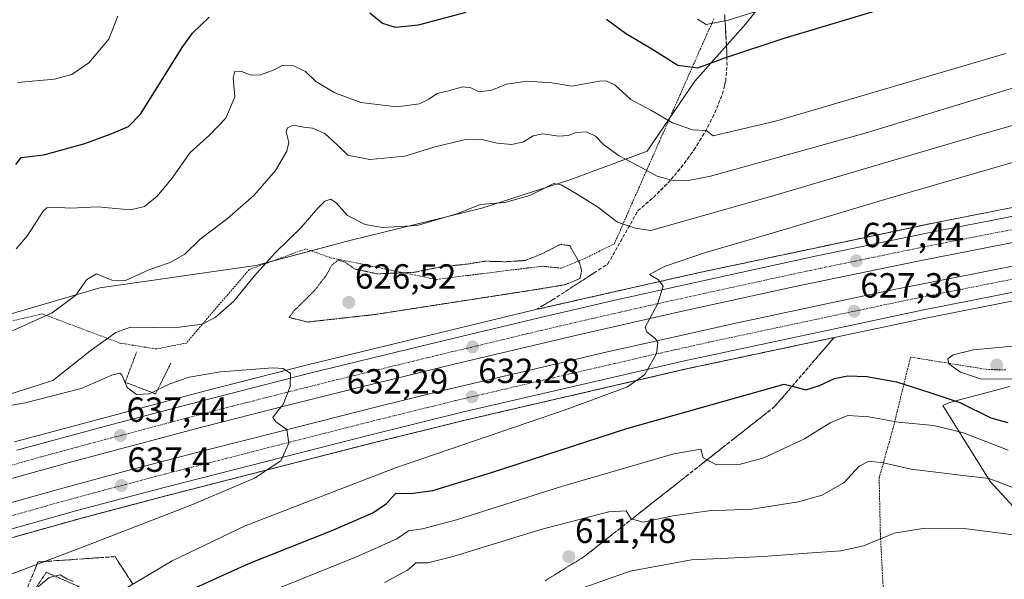
# Model space of a CAD drawing. Units: metres. Extents: x 631458 to 634918, y 4722740 to 4725119.
# Drawn here: x 632337 to 632619, y 4724244 to 4724404 of the extents above; entities that cross this region are included whole.
import ezdxf
from ezdxf.enums import TextEntityAlignment as Align

# ---------------------------------------------------------------- set-up
doc = ezdxf.new("R2010")
doc.units = ezdxf.units.M
doc.header["$MEASUREMENT"] = 0
for name, pattern in [('TRAZO_Y_PUNTO', [1, 0.5, -0.25, 0, -0.25]), ('TRAZOS', [0.75, 0.5, -0.25]), ('TRAZOS2', [0.375, 0.25, -0.125]), ('TRAZOSX2', [1.5, 1, -0.5])]:
    doc.linetypes.add(name, pattern=pattern)
for name, color, linetype, lineweight in [('Alambrada', 19, 'TRAZOS', 0), ('Arcén (en calzada doble)', 9, 'Continuous', 13), ('Carretera de calzada doble', 1, 'Continuous', 13), ('Carretera de calzada doble Cxs', 1, 'Continuous', 13), ('Carretera de calzada doble eje', 1, 'TRAZO_Y_PUNTO', 0), ('Carátula', 7, 'Continuous', 5), ('Curva de nivel maestra', 36, 'Continuous', 30), ('Curva de nivel normal', 36, 'Continuous', 0), ('Curva de nivel normal depresión', 36, 'TRAZOS2', 0), ('Matorral', 135, 'Continuous', 0), ('Matorral CxS', 135, 'Continuous', 0), ('Núcleo urbano', 19, 'Continuous', 0), ('Núcleo urbano CxS', 19, 'Continuous', 0), ('Puente lineal', 2, 'TRAZOS2', 0), ('Punto de cota en terreno', 7, 'Continuous', 0), ('Rótulo de punto de cota en terreno', 19, 'Continuous', 0), ('Talud superficial', 39, 'TRAZOSX2', 0)]:
    doc.layers.add(name, color=color, linetype=linetype, lineweight=lineweight)
doc.styles.add('Arial', font='txt', dxfattribs={"height": 0.2})

# ---------------------------------------------------------------- blocks, each defined once
blk = doc.blocks.new('*U159')
at = {"layer": 'Núcleo urbano CxS', "color": 19, "linetype": 'Continuous', "lineweight": 0}
for points in [[(632620.81, 4724298.84, 629.12), (632603.45, 4724294.27, 624.44), (632601.53, 4724293.37, 623.26), (632615.16, 4724271.58, 614.79), (632630.76, 4724254.68, 610.21)], [(632315.71, 4724314.37, 641.36), (632359.56, 4724327.16, 638.9), (632404.32, 4724333.55, 635.09), (632431.72, 4724340.86, 633.14), (632469.17, 4724350, 634.34), (632494.75, 4724358.22, 636.02), (632516.67, 4724366.44, 641.9), (632530.38, 4724386.53, 648.33), (632544.99, 4724402.98, 653.37), (632555.04, 4724415.76, 657.85)]]:
    blk.add_polyline3d(points, dxfattribs=at)
blk = doc.blocks.new('*U164')
at = {"layer": 'Curva de nivel normal', "color": 36, "linetype": 'Continuous', "lineweight": 0}
for points in [[(632337.54, 4724237.74, 630), (632345.01, 4724244.02, 630), (632348.18, 4724244.85, 630), (632350.02, 4724243.67, 630), (632351.87, 4724242.87, 630)], [(632364.55, 4724239.43, 630), (632380.28, 4724248.82, 630), (632401.3, 4724258.9, 630), (632444.4, 4724275.53, 630), (632493.68, 4724292.36, 630), (632511.01, 4724298.74, 630), (632516.01, 4724302.3, 630), (632519.34, 4724308.32, 630), (632519.69, 4724311.44, 630), (632519.01, 4724312.56, 630), (632516.59, 4724314.51, 630), (632516.1, 4724315.89, 630), (632519.61, 4724322.49, 630), (632521.24, 4724327.7, 630), (632519.92, 4724329.5, 630), (632517.37, 4724330.98, 630), (632521.61, 4724333.26, 630), (632533.42, 4724337.3, 630), (632551.56, 4724342.57, 630), (632585.87, 4724352.81, 630), (632666.77, 4724376.24, 630)]]:
    blk.add_polyline3d(points, dxfattribs=at)
blk = doc.blocks.new('*U166')
at = {"layer": 'Curva de nivel normal', "color": 36, "linetype": 'Continuous', "lineweight": 0}
blk.add_polyline3d([(632622.81, 4724384.89, 640), (632579.24, 4724371.58, 640), (632534.82, 4724359.23, 640), (632527.94, 4724357.85, 640), (632523.63, 4724358.05, 640), (632519.5, 4724359.2, 640), (632514.06, 4724362.15, 640), (632508.63, 4724365.06, 640), (632504.14, 4724368.28, 640), (632501.81, 4724370.72, 640), (632499.27, 4724371.99, 640), (632496.24, 4724371.76, 640), (632494.01, 4724370.85, 640), (632491.34, 4724370.7, 640), (632486.68, 4724371.35, 640), (632483.89, 4724370.78, 640), (632481.18, 4724369.12, 640), (632477.82, 4724368.31, 640), (632473.61, 4724368.7, 640), (632469.21, 4724369.76, 640), (632464.12, 4724369.66, 640), (632455.39, 4724367.55, 640), (632447.14, 4724364.94, 640), (632437.03, 4724363.99, 640), (632430.73, 4724365.23, 640), (632427.7, 4724368.25, 640), (632424.08, 4724371.44, 640), (632420.62, 4724372.98, 640), (632418.08, 4724373.28, 640), (632415.16, 4724373.88, 640), (632413.44, 4724373.05, 640), (632413.02, 4724371.93, 640), (632413.75, 4724368.89, 640), (632413.25, 4724366.44, 640), (632409.98, 4724360.87, 640), (632403.76, 4724353.72, 640), (632396.21, 4724347.04, 640), (632388.36, 4724341.15, 640), (632383.92, 4724336.83, 640), (632379.68, 4724334.47, 640), (632373.64, 4724332.36, 640), (632366.92, 4724329.27, 640), (632363.01, 4724329.34, 640), (632358.6, 4724331.16, 640), (632355.85, 4724329.52, 640), (632352.67, 4724325.06, 640), (632345.85, 4724320.04, 640), (632331.9, 4724313.68, 640)], dxfattribs=at)
blk = doc.blocks.new('*U171')
at = {"layer": 'Curva de nivel normal', "color": 36, "linetype": 'Continuous', "lineweight": 0}
for points in [[(632565.34, 4724412.02, 655), (632539.94, 4724404, 655), (632533.58, 4724402.74, 655), (632531.09, 4724404.3, 655)], [(632364.73, 4724405.17, 655), (632362.14, 4724398.56, 655), (632356.34, 4724391.76, 655), (632351.51, 4724388.4, 655), (632346.55, 4724387.08, 655), (632335.94, 4724386.12, 655)]]:
    blk.add_polyline3d(points, dxfattribs=at)
blk = doc.blocks.new('*U188')
at = {"layer": 'Curva de nivel normal', "color": 36, "linetype": 'Continuous', "lineweight": 0}
for points in [[(632333.28, 4724244.75, 635), (632355.05, 4724252.98, 635), (632385.91, 4724264.94, 635), (632403.97, 4724272.55, 635), (632411.51, 4724277.49, 635), (632413.75, 4724282.62, 635), (632413.24, 4724286.56, 635), (632410.07, 4724288.72, 635), (632409.24, 4724289.98, 635), (632410.22, 4724291.4, 635), (632412.2, 4724293.71, 635), (632414.13, 4724298.83, 635), (632414.31, 4724302.63, 635), (632412.12, 4724304.04, 635), (632409.19, 4724304.26, 635), (632394.2, 4724303.07, 635), (632385.18, 4724301.58, 635), (632379.66, 4724299.62, 635), (632373.75, 4724296.73, 635), (632370.04, 4724296.6, 635), (632367.38, 4724298.53, 635), (632365.85, 4724302.16, 635), (632365.25, 4724302.7, 635), (632362.99, 4724302.14, 635), (632354.16, 4724298.25, 635), (632338.08, 4724294.18, 635), (632326.62, 4724292.16, 635)], [(632327.82, 4724294.81, 635), (632346.02, 4724300.62, 635), (632356.62, 4724309.02, 635), (632364.14, 4724314.32, 635), (632368.35, 4724315.9, 635), (632381, 4724315.72, 635), (632388.93, 4724316.75, 635), (632392.66, 4724318.64, 635), (632398.01, 4724323.35, 635), (632403.87, 4724330.54, 635), (632409.85, 4724337.2, 635), (632417.34, 4724344.46, 635), (632422.13, 4724350.08, 635), (632424.13, 4724352.06, 635), (632425.87, 4724352.62, 635), (632427.48, 4724351.46, 635), (632430.59, 4724347.9, 635), (632435.73, 4724345.38, 635), (632440.68, 4724344.45, 635), (632450.59, 4724345.03, 635), (632462.34, 4724348.5, 635), (632468.68, 4724351.12, 635), (632475.83, 4724351.65, 635), (632482.96, 4724353.63, 635), (632489.83, 4724357.08, 635), (632491.96, 4724356.74, 635), (632496.11, 4724354.3, 635), (632502.4, 4724350.46, 635), (632508.11, 4724346.02, 635), (632513.34, 4724344.33, 635), (632517.68, 4724343.6, 635), (632528.18, 4724346.62, 635), (632551.76, 4724353.3, 635), (632614.07, 4724371.69, 635), (632661.3, 4724384.96, 635)]]:
    blk.add_polyline3d(points, dxfattribs=at)
blk = doc.blocks.new('*U189')
at = {"layer": 'Curva de nivel normal', "color": 36, "linetype": 'Continuous', "lineweight": 0}
blk.add_polyline3d([(632619.58, 4724394.46, 645), (632553.92, 4724375.09, 645), (632535.65, 4724370.77, 645), (632533.61, 4724372.35, 645), (632529.68, 4724372.54, 645), (632523.94, 4724374.57, 645), (632517.68, 4724378.12, 645), (632512.01, 4724381.22, 645), (632507.48, 4724385.36, 645), (632504.86, 4724386.54, 645), (632503, 4724386.45, 645), (632495.04, 4724385.08, 645), (632489.32, 4724385.97, 645), (632482.24, 4724386.48, 645), (632476.32, 4724385.6, 645), (632472.03, 4724383.94, 645), (632468.43, 4724383.44, 645), (632466.03, 4724384.6, 645), (632463.68, 4724384.83, 645), (632460.01, 4724383.81, 645), (632456.34, 4724382.95, 645), (632454.01, 4724381.28, 645), (632451.29, 4724380.01, 645), (632444.8, 4724379.08, 645), (632434.46, 4724380.39, 645), (632427, 4724383.17, 645), (632421.51, 4724386.38, 645), (632418.53, 4724389.28, 645), (632414.9, 4724391.03, 645), (632412.08, 4724391.05, 645), (632409.54, 4724389.74, 645), (632405.62, 4724388.3, 645), (632402.95, 4724388.25, 645), (632400.2, 4724389.25, 645), (632398.26, 4724389.32, 645), (632397.83, 4724387.47, 645), (632398.29, 4724381.95, 645), (632395.72, 4724375.9, 645), (632391.03, 4724371.02, 645), (632385.43, 4724366.05, 645), (632380.24, 4724358.6, 645), (632376.02, 4724353.49, 645), (632372.35, 4724350.48, 645), (632368.35, 4724349.59, 645), (632358.83, 4724350.38, 645), (632351.17, 4724350.03, 645), (632346.08, 4724350.29, 645), (632344.28, 4724350.17, 645), (632343.27, 4724349.13, 645), (632338.74, 4724342.23, 645), (632335.52, 4724338.41, 645)], dxfattribs=at)
blk = doc.blocks.new('*U190')
at = {"layer": 'Curva de nivel normal', "color": 36, "linetype": 'Continuous', "lineweight": 0}
blk.add_polyline3d([(632624, 4724256.02, 610), (632607.68, 4724258.06, 610), (632596.34, 4724258.22, 610), (632587.6, 4724256.75, 610), (632578.72, 4724253.16, 610), (632572.28, 4724251.66, 610), (632561.22, 4724250.9, 610), (632550.02, 4724250.02, 610), (632529.42, 4724249.12, 610), (632511.82, 4724245.83, 610), (632498.73, 4724241.29, 610)], dxfattribs=at)
blk = doc.blocks.new('*U204')
at = {"layer": 'Curva de nivel normal', "color": 36, "linetype": 'Continuous', "lineweight": 0}
blk.add_polyline3d([(632394.96, 4724234.54, 620), (632433.18, 4724249.99, 620), (632444.78, 4724255.18, 620), (632448.12, 4724257.46, 620), (632452.18, 4724257.97, 620), (632461.89, 4724260.57, 620), (632492.1, 4724270.14, 620), (632524.31, 4724279.52, 620), (632532.06, 4724280.83, 620), (632532.75, 4724278.36, 620), (632536.58, 4724276.41, 620), (632543.04, 4724276.44, 620), (632550.14, 4724278.36, 620), (632561.86, 4724283.82, 620), (632569.24, 4724288.44, 620), (632574.26, 4724290.49, 620), (632580.34, 4724290.15, 620), (632588.68, 4724288.58, 620), (632598.95, 4724287.67, 620), (632607.51, 4724285.54, 620), (632620.32, 4724280.54, 620)], dxfattribs=at)
blk = doc.blocks.new('*U213')
at = {"layer": 'Curva de nivel maestra', "color": 36, "linetype": 'Continuous', "lineweight": 30}
blk.add_polyline3d([(632384.76, 4724240.09, 625), (632402.34, 4724248.08, 625), (632426.45, 4724257.6, 625), (632437.92, 4724262.55, 625), (632441.83, 4724265.3, 625), (632444.5, 4724268.22, 625), (632448.84, 4724268.1, 625), (632455.16, 4724269.02, 625), (632471.93, 4724274.18, 625), (632510.85, 4724286.84, 625), (632556.01, 4724299.57, 625), (632558.29, 4724298.94, 625), (632562.18, 4724297.87, 625), (632566.11, 4724299.1, 625), (632570.42, 4724301.15, 625), (632574.28, 4724301.92, 625), (632579.69, 4724301.7, 625), (632588.2, 4724300.16, 625), (632597.78, 4724297.17, 625), (632606.39, 4724294.28, 625), (632615.34, 4724289.82, 625), (632620.23, 4724288.51, 625)], dxfattribs=at)
blk = doc.blocks.new('*U215')
at = {"layer": 'Curva de nivel maestra', "color": 36, "linetype": 'Continuous', "lineweight": 30}
for points in [[(632335.4, 4724362.54, 650), (632336.95, 4724364.6, 650), (632343.48, 4724365.36, 650), (632355.2, 4724368.6, 650), (632362.48, 4724371.26, 650), (632367.73, 4724373.49, 650), (632371.22, 4724377.03, 650), (632383.39, 4724396.46, 650), (632386.13, 4724400.28, 650), (632390.95, 4724404.89, 650)], [(632437, 4724406.08, 650), (632440.64, 4724403.17, 650), (632444.28, 4724401.96, 650), (632450.97, 4724402.66, 650), (632464.68, 4724406.32, 650)], [(632505.03, 4724404.33, 650), (632510.46, 4724400.26, 650), (632518.01, 4724395.73, 650), (632525.48, 4724391.08, 650), (632531.17, 4724390.32, 650), (632538.94, 4724393.16, 650), (632539.56, 4724393.36, 650), (632555.96, 4724398.8, 650), (632586.68, 4724407.98, 650)]]:
    blk.add_polyline3d(points, dxfattribs=at)
blk = doc.blocks.new('5PATER')
at = {"layer": 'Carátula', "linetype": 'Continuous', "lineweight": 5}
h = blk.add_hatch(color=250, dxfattribs=at)
edge = h.paths.add_edge_path()
edge.add_ellipse((0, 0.01), major_axis=(-1.33, -1.34), ratio=0.999422, start_angle=0, end_angle=360)

msp = doc.modelspace()

# ---------------------------------------------------------------- linework, layer by layer
at = {"layer": 'Alambrada', "color": 19, "linetype": 'TRAZOS', "lineweight": 0}
for points in [[(632535.84, 4724404.41, 655.7), (632533.93, 4724400.19, 653.73), (632532.03, 4724395.96, 651.92), (632530.07, 4724391.53, 650.46), (632528.11, 4724387.1, 649.03), (632526.14, 4724382.66, 647.36), (632524.18, 4724378.23, 646.14), (632522.22, 4724373.8, 644.85), (632520.26, 4724369.37, 643.17), (632518.3, 4724364.94, 641.71), (632516.33, 4724360.5, 640.17), (632514.37, 4724356.07, 638.66), (632512.41, 4724351.64, 637.24), (632510.7, 4724347.71, 636.04), (632508.98, 4724343.77, 634.73), (632507.27, 4724339.84, 633.12), (632503.11, 4724337.76, 632.1), (632498.94, 4724335.67, 630.85), (632495.51, 4724334.24, 629.66), (632492.08, 4724332.81, 629), (632489.32, 4724333.1, 628.71), (632486.56, 4724333.39, 628.79), (632482.21, 4724332.85, 628.82), (632477.85, 4724332.3, 628.79), (632473.5, 4724331.76, 628.82), (632469.14, 4724331.21, 628.58), (632464.79, 4724330.67, 628.52), (632460.43, 4724330.12, 628.37), (632456.08, 4724329.58, 628.34), (632451.73, 4724330.48, 629.24), (632447.37, 4724331.37, 630.05), (632443.02, 4724332.27, 630.48), (632438.67, 4724333.17, 631.1), (632434.32, 4724334.07, 631.27), (632429.96, 4724334.96, 630.99), (632425.61, 4724335.86, 631.76), (632422.12, 4724337.1, 632.13), (632418.63, 4724338.34, 633.37), (632414.58, 4724336.87, 633.85), (632410.54, 4724335.39, 634.21), (632406.49, 4724333.92, 634.72), (632402.44, 4724332.44, 635.25), (632399.42, 4724328.92, 635.23), (632396.41, 4724325.4, 635.46), (632393.39, 4724321.89, 635.33), (632390.37, 4724318.37, 635.03), (632387.36, 4724314.85, 634.4), (632384.34, 4724311.33, 633.12), (632380.06, 4724310.48, 632.98), (632375.77, 4724309.62, 632.28), (632372.28, 4724310.19, 632.01), (632368.79, 4724310.76, 632.26), (632365.3, 4724311.33, 632.87), (632360.84, 4724313, 634.54), (632356.38, 4724314.68, 636.64), (632351.93, 4724316.35, 638.22), (632347.47, 4724318.03, 639.24), (632343.01, 4724319.7, 640.04), (632338.69, 4724318.7, 640.26), (632334.37, 4724317.7, 640.53)], [(632353.48, 4724241.61, 632.95), (632353.16, 4724226.1, 626.08), (632352.59, 4724210.07, 620.76), (632352.23, 4724193.4, 615.96), (632352.51, 4724179.24, 614.15), (632383.46, 4724186.63, 612.83), (632396.35, 4724190.26, 612.16), (632431.6, 4724204.08, 610.44), (632444.89, 4724231.76, 609.76), (632444.94, 4724237.3, 611.47), (632462.51, 4724237.98, 610.55), (632464.66, 4724231.51, 610.3), (632472.05, 4724217.05, 609.7), (632481.66, 4724195.17, 608.46), (632498.44, 4724214.9, 608.11), (632518.05, 4724238.96, 608.63), (632548.35, 4724239.59, 607.72), (632584.43, 4724240.58, 605.59), (632583.6, 4724256.62, 610.07), (632583.26, 4724272.6, 613.65), (632587.26, 4724286.9, 619.4), (632592.28, 4724307.3, 628.71), (632613.89, 4724303.79, 631.58), (632619.79, 4724303.61, 631.43)]]:
    msp.add_polyline3d(points, dxfattribs=at)
at = {"layer": 'Arcén (en calzada doble)', "color": 9, "linetype": 'Continuous', "lineweight": 13}
for points in [[(633782.69, 4724410.36, 570.51), (633708.08, 4724412.93, 574.18), (633471.9, 4724420.16, 585.92), (633411.04, 4724421.4, 588.81), (633346.67, 4724421.73, 591.93), (633276.01, 4724420.82, 595.4), (633242.2, 4724419.88, 596.87), (633175.03, 4724417.24, 600.34), (633133.51, 4724415.04, 602.47), (633082.34, 4724411.68, 604.83), (633040.18, 4724408.35, 607), (632999.76, 4724404.72, 609.01), (632934.19, 4724398.02, 611.94), (632855.61, 4724388.52, 615.38), (632789.33, 4724379.22, 618.07), (632722.81, 4724368.62, 621.08), (632639, 4724353.63, 624.78), (632599.68, 4724345.95, 626.41), (632532.15, 4724331.67, 629.33), (632485.47, 4724321.11, 631.42), (632418.8, 4724304.97, 634.5), (632389.83, 4724297.59, 636.13), (632335.06, 4724282.96, 639.02)], [(633288.54, 4724394.81, 594.41), (633226.8, 4724393.14, 597.38), (633199.15, 4724392.11, 598.61), (633166.52, 4724390.5, 600.33), (633099.71, 4724386.59, 603.81), (633071.82, 4724384.58, 605), (633048.01, 4724382.7, 606.38), (633005.48, 4724378.94, 608.35), (632964.14, 4724374.9, 610.07), (632935.91, 4724371.89, 611.39), (632904.32, 4724368.2, 612.93), (632850.28, 4724361.29, 615.16), (632782.7, 4724351.59, 617.86), (632714.11, 4724340.54, 620.99), (632653.26, 4724329.65, 623.78), (632596.14, 4724318.4, 626.31), (632527.88, 4724303.89, 629.29), (632464.45, 4724289.2, 632), (632437.18, 4724282.48, 633.18), (632378.97, 4724267.6, 636.31), (632353.98, 4724261, 637.51), (632295.63, 4724244.6, 640.71)]]:
    msp.add_polyline3d(points, dxfattribs=at)
at = {"layer": 'Carretera de calzada doble', "color": 1, "linetype": 'Continuous', "lineweight": 13}
for points in [[(633288.49, 4724397.24, 594.52), (633226.72, 4724395.57, 597.54), (633199.04, 4724394.54, 598.94), (633166.39, 4724392.93, 600.52), (633099.55, 4724389.01, 603.84), (633071.64, 4724387, 605.14), (633047.81, 4724385.12, 606.34), (633005.26, 4724381.36, 608.44), (632963.89, 4724377.32, 610.3), (632935.64, 4724374.3, 611.65), (632904.03, 4724370.61, 612.99), (632849.95, 4724363.7, 615.39), (632782.33, 4724353.99, 618.28), (632713.7, 4724342.93, 621.25), (632652.81, 4724332.04, 623.93), (632595.65, 4724320.78, 626.42), (632527.35, 4724306.26, 629.42), (632463.89, 4724291.56, 632.21), (632436.59, 4724284.84, 633.57), (632378.36, 4724269.95, 636.64), (632353.34, 4724263.34, 637.96), (632294.95, 4724246.93, 640.96)], [(632335.73, 4724280.55, 639.01), (632363.02, 4724287.94, 637.6), (632390.46, 4724295.17, 636.12), (632419.4, 4724302.55, 634.62), (632451.7, 4724310.42, 633.04), (632486.05, 4724318.68, 631.45), (632506.98, 4724323.55, 630.55), (632532.68, 4724329.23, 629.37), (632565.39, 4724336.32, 627.96), (632600.17, 4724343.5, 626.44), (632639.46, 4724351.18, 624.73), (632689.94, 4724360.4, 622.52), (632723.22, 4724366.16, 621.08), (632757.17, 4724371.65, 619.6), (632789.7, 4724376.75, 618.16), (632822.85, 4724381.53, 616.76), (632855.93, 4724386.04, 615.34), (632906.38, 4724392.28, 613.17)], [(632895.08, 4724383.61, 613.47), (632867.42, 4724380.13, 614.63), (632834.12, 4724375.66, 616.07), (632802.7, 4724371.24, 617.42), (632767.84, 4724365.98, 618.92), (632734.79, 4724360.65, 620.36), (632691.36, 4724353.2, 622.32), (632660.75, 4724347.67, 623.66), (632624.61, 4724340.77, 625.19), (632594.86, 4724334.93, 626.45), (632559.15, 4724327.52, 628.11), (632525.5, 4724320.18, 629.5), (632496.04, 4724313.46, 630.84), (632461.28, 4724305.27, 632.38), (632433.89, 4724298.56, 633.68), (632412.81, 4724293.32, 634.83), (632388.86, 4724287.18, 636.1), (632349.7, 4724276.8, 638.16), (632315.94, 4724267.38, 639.94)], [(632325.56, 4724263.15, 639.53), (632347.86, 4724269.41, 638.32), (632367.61, 4724274.75, 637.27), (632389.55, 4724280.45, 636.09), (632411.19, 4724285.94, 635), (632439.43, 4724293.13, 633.57), (632459.62, 4724298.11, 632.61), (632481.36, 4724303.17, 631.62), (632504.81, 4724308.69, 630.58), (632521.63, 4724312.45, 629.83), (632541.28, 4724316.84, 628.94), (632564.99, 4724321.91, 627.9), (632587.13, 4724326.59, 626.91), (632611.37, 4724331.4, 625.87), (632637.88, 4724336.63, 624.7), (632665.03, 4724341.65, 623.54), (632689.36, 4724346.09, 622.44), (632716.12, 4724350.78, 621.24), (632744.1, 4724355.41, 620.02), (632773.63, 4724360.1, 618.73), (632802.1, 4724364.37, 617.51), (632830.9, 4724368.5, 616.32), (632857.74, 4724372.16, 615.13), (632886.47, 4724375.86, 613.84)]]:
    msp.add_polyline3d(points, dxfattribs=at)
at = {"layer": 'Carretera de calzada doble Cxs', "color": 1, "linetype": 'Continuous', "lineweight": 13}
for points in [[(633288.49, 4724397.24, 594.52), (633226.72, 4724395.57, 597.54), (633199.04, 4724394.54, 598.94), (633166.39, 4724392.93, 600.52), (633099.55, 4724389.01, 603.84), (633071.64, 4724387, 605.14), (633047.81, 4724385.12, 606.34), (633005.26, 4724381.36, 608.44), (632963.89, 4724377.32, 610.3), (632935.64, 4724374.3, 611.65), (632904.03, 4724370.61, 612.99), (632849.95, 4724363.7, 615.39), (632782.33, 4724353.99, 618.28), (632713.7, 4724342.93, 621.25), (632652.81, 4724332.04, 623.93), (632595.65, 4724320.78, 626.42), (632527.35, 4724306.26, 629.42), (632463.89, 4724291.56, 632.21), (632436.59, 4724284.84, 633.57), (632378.36, 4724269.95, 636.64), (632353.34, 4724263.34, 637.96), (632294.95, 4724246.93, 640.96)], [(632335.73, 4724280.55, 639.01), (632363.02, 4724287.94, 637.6), (632390.46, 4724295.17, 636.12), (632419.4, 4724302.55, 634.62), (632451.7, 4724310.42, 633.04), (632486.05, 4724318.68, 631.45), (632506.98, 4724323.55, 630.55), (632532.68, 4724329.23, 629.37), (632565.39, 4724336.32, 627.96), (632600.17, 4724343.5, 626.44), (632639.46, 4724351.18, 624.73), (632689.94, 4724360.4, 622.52), (632723.22, 4724366.16, 621.08), (632757.17, 4724371.65, 619.6), (632789.7, 4724376.75, 618.16), (632822.85, 4724381.53, 616.76), (632855.93, 4724386.04, 615.34), (632906.38, 4724392.28, 613.17)], [(632895.08, 4724383.61, 613.47), (632867.42, 4724380.13, 614.63), (632834.12, 4724375.66, 616.07), (632802.7, 4724371.24, 617.42), (632767.84, 4724365.98, 618.92), (632734.79, 4724360.65, 620.36), (632691.36, 4724353.2, 622.32), (632660.75, 4724347.67, 623.66), (632624.61, 4724340.77, 625.19), (632594.86, 4724334.93, 626.45), (632559.15, 4724327.52, 628.11), (632525.5, 4724320.18, 629.5), (632496.04, 4724313.46, 630.84), (632461.28, 4724305.27, 632.38), (632433.89, 4724298.56, 633.68), (632412.81, 4724293.32, 634.83), (632388.86, 4724287.18, 636.1), (632349.7, 4724276.8, 638.16), (632315.94, 4724267.38, 639.94)], [(632325.56, 4724263.15, 639.53), (632347.86, 4724269.41, 638.32), (632367.61, 4724274.75, 637.27), (632389.55, 4724280.45, 636.09), (632411.19, 4724285.94, 635), (632439.43, 4724293.13, 633.57), (632459.62, 4724298.11, 632.61), (632481.36, 4724303.17, 631.62), (632504.81, 4724308.69, 630.58), (632521.63, 4724312.45, 629.83), (632541.28, 4724316.84, 628.94), (632564.99, 4724321.91, 627.9), (632587.13, 4724326.59, 626.91), (632611.37, 4724331.4, 625.87), (632637.88, 4724336.63, 624.7), (632665.03, 4724341.65, 623.54), (632689.36, 4724346.09, 622.44), (632716.12, 4724350.78, 621.24), (632744.1, 4724355.41, 620.02), (632773.63, 4724360.1, 618.73), (632802.1, 4724364.37, 617.51), (632830.9, 4724368.5, 616.32), (632857.74, 4724372.16, 615.13), (632886.47, 4724375.86, 613.84)]]:
    msp.add_polyline3d(points, dxfattribs=at)
at = {"layer": 'Carretera de calzada doble eje', "color": 1, "linetype": 'TRAZO_Y_PUNTO', "lineweight": 0}
for points in [[(632632.03, 4724345.97, 624.98), (632612.39, 4724342.13, 625.85), (632597.51, 4724339.21, 626.5), (632580.13, 4724335.62, 627.25), (632562.27, 4724331.92, 628.05), (632537.25, 4724326.49, 629.14), (632533.17, 4724325.6, 629.31), (632529.09, 4724324.7, 629.5), (632516.24, 4724321.86, 630.06), (632508.88, 4724320.18, 630.4), (632501.51, 4724318.5, 630.74), (632491.04, 4724316.07, 631.16), (632482.35, 4724314.02, 631.58), (632465.18, 4724309.89, 632.35), (632456.49, 4724307.84, 632.75), (632449.64, 4724306.17, 633.07), (632442.79, 4724304.49, 633.39), (632426.64, 4724300.55, 634.21), (632421.38, 4724299.24, 634.46), (632416.1, 4724297.93, 634.78), (632410.12, 4724296.4, 635.08), (632395.65, 4724292.71, 635.82), (632389.66, 4724291.17, 636.13), (632379.87, 4724288.58, 636.65), (632366.15, 4724284.96, 637.39), (632361.25, 4724283.67, 637.66), (632356.36, 4724282.37, 637.88), (632342.72, 4724278.67, 638.61), (632338.49, 4724277.5, 638.83), (632334.27, 4724276.32, 639.05)], [(632310.25, 4724255.04, 640.3), (632350.6, 4724266.37, 638.18), (632355.54, 4724267.71, 637.93), (632360.47, 4724269.04, 637.7), (632372.98, 4724272.35, 637.02), (632378.47, 4724273.77, 636.74), (632383.95, 4724275.2, 636.43), (632394.77, 4724277.94, 635.87), (632423.89, 4724285.39, 634.36), (632430.95, 4724287.19, 633.98), (632438.01, 4724288.98, 633.6), (632451.66, 4724292.34, 632.95), (632461.75, 4724294.83, 632.47), (632467.19, 4724296.1, 632.22), (632472.63, 4724297.36, 631.98), (632484.35, 4724300.12, 631.44), (632516.08, 4724307.47, 630.03), (632524.49, 4724309.35, 629.66), (632534.31, 4724311.55, 629.25), (632546.17, 4724314.08, 628.72), (632580.32, 4724321.34, 627.19), (632591.39, 4724323.68, 626.74), (632597.45, 4724324.89, 626.46), (632603.51, 4724326.09, 626.21), (632645.34, 4724334.33, 624.39)]]:
    msp.add_polyline3d(points, dxfattribs=at)
at = {"layer": 'Curva de nivel normal', "color": 36, "linetype": 'Continuous', "lineweight": 0}
for points in [[(632621.34, 4724300.99, 630), (632633.94, 4724304.42, 630), (632639.29, 4724307.23, 630), (632641.1, 4724310.49, 630), (632639.37, 4724311.7, 630), (632636.98, 4724311.87, 630), (632610.31, 4724309.39, 630), (632604.48, 4724307.94, 630), (632603, 4724306.83, 630), (632603.3, 4724305.33, 630), (632606.64, 4724302.98, 630), (632612.39, 4724301.01, 630), (632621.34, 4724300.99, 630)], [(632441.23, 4724242.63, 615), (632447.9, 4724246.15, 615), (632450.34, 4724248.27, 615), (632453.68, 4724248.25, 615), (632461.01, 4724250.02, 615), (632486.14, 4724257.84, 615), (632505.66, 4724262.85, 615), (632510.59, 4724263.14, 615), (632512.04, 4724260.92, 615), (632515.56, 4724259.94, 615), (632524.07, 4724261.73, 615), (632534.34, 4724263.2, 615), (632546.68, 4724263.69, 615), (632560.07, 4724265.76, 615), (632566.87, 4724267.64, 615), (632573.24, 4724271.28, 615), (632577.5, 4724276, 615), (632580.31, 4724277.38, 615), (632584.38, 4724276.95, 615), (632592.49, 4724275.1, 615), (632607.41, 4724273.29, 615), (632614.8, 4724272.46, 615), (632621.34, 4724269.98, 615)]]:
    msp.add_polyline3d(points, dxfattribs=at)
at = {"layer": 'Curva de nivel normal depresión', "color": 36, "linetype": 'TRAZOS2', "lineweight": 0}
msp.add_polyline3d([(632419.16, 4724317.36, 630), (632438.39, 4724319.51, 630), (632485.03, 4724326.72, 630), (632493.13, 4724328.09, 630), (632497.36, 4724329.8, 630), (632497.85, 4724332.1, 630), (632497.29, 4724334.23, 630), (632494.43, 4724339.31, 630), (632491.74, 4724339.64, 630), (632486.79, 4724337.12, 630), (632481.68, 4724335.01, 630), (632476.01, 4724334.66, 630), (632470.14, 4724334.82, 630), (632464.53, 4724333.92, 630), (632457.87, 4724333.26, 630), (632449.6, 4724331.6, 630), (632439.08, 4724331.2, 630), (632432.67, 4724332.59, 630), (632429.96, 4724334.52, 630), (632428, 4724335.13, 630), (632426.15, 4724333.76, 630), (632424.55, 4724330.76, 630), (632421.15, 4724326.37, 630), (632415.24, 4724320.54, 630), (632413.87, 4724318.68, 630), (632419.16, 4724317.36, 630)], dxfattribs=at)
at = {"layer": 'Matorral', "color": 135, "linetype": 'Continuous', "lineweight": 0}
for points in [[(632555.04, 4724415.76, 657.85), (632544.99, 4724402.98, 653.37), (632530.37, 4724386.53, 648.33), (632523.2, 4724376.01, 645.42), (632516.67, 4724366.44, 641.9), (632494.75, 4724358.22, 636.02), (632469.17, 4724350, 634.34), (632431.72, 4724340.86, 633.14), (632420.19, 4724337.79, 632.78), (632408.72, 4724334.73, 634.49), (632404.31, 4724333.55, 635.09), (632359.55, 4724327.16, 638.9), (632315.71, 4724314.37, 641.36)], [(632630.75, 4724254.68, 610.21), (632615.16, 4724271.58, 614.79), (632601.53, 4724293.37, 623.26), (632603.45, 4724294.27, 624.44), (632620.81, 4724298.84, 629.12)]]:
    msp.add_polyline3d(points, dxfattribs=at)
at = {"layer": 'Matorral CxS', "color": 135, "linetype": 'Continuous', "lineweight": 0}
for points in [[(632555.04, 4724415.76, 657.85), (632544.99, 4724402.98, 653.37), (632530.38, 4724386.53, 648.33), (632516.67, 4724366.44, 641.9), (632494.75, 4724358.22, 636.02), (632469.17, 4724350, 634.34), (632431.72, 4724340.86, 633.14), (632404.32, 4724333.55, 635.09), (632359.56, 4724327.16, 638.9), (632315.71, 4724314.37, 641.36)], [(632630.76, 4724254.68, 610.21), (632615.16, 4724271.58, 614.79), (632601.53, 4724293.37, 623.26), (632603.45, 4724294.27, 624.44), (632620.81, 4724298.84, 629.12)]]:
    msp.add_polyline3d(points, dxfattribs=at)
at = {"layer": 'Núcleo urbano', "color": 19, "linetype": 'Continuous', "lineweight": 0}
for points in [[(632555.04, 4724415.76, 657.85), (632544.99, 4724402.98, 653.37), (632530.37, 4724386.53, 648.33), (632523.2, 4724376.01, 645.42), (632516.67, 4724366.44, 641.9), (632494.75, 4724358.22, 636.02), (632469.17, 4724350, 634.34), (632431.72, 4724340.86, 633.14), (632420.19, 4724337.79, 632.78), (632408.72, 4724334.73, 634.49), (632404.31, 4724333.55, 635.09), (632359.55, 4724327.16, 638.9), (632315.71, 4724314.37, 641.36)], [(632630.75, 4724254.68, 610.21), (632615.16, 4724271.58, 614.79), (632601.53, 4724293.37, 623.26), (632603.45, 4724294.27, 624.44), (632620.81, 4724298.84, 629.12)]]:
    msp.add_polyline3d(points, dxfattribs=at)
at = {"layer": 'Puente lineal', "color": 2, "linetype": 'TRAZOS2', "lineweight": 0}
for points in [[(632370.12, 4724308.81, 632.53), (632366.81, 4724300.07, 636.08), (632371.81, 4724298.17, 635.69), (632375.55, 4724296.76, 636.47), (632379.9, 4724305.51, 633.2)], [(632350.69, 4724231.07, 627.44), (632353.28, 4724241.53, 632.91), (632344.18, 4724245.53, 633.35), (632334.72, 4724231.48, 627.39)]]:
    msp.add_polyline3d(points, dxfattribs=at)
at = {"layer": 'Talud superficial', "color": 39, "linetype": 'TRAZOSX2', "lineweight": 0}
for points in [[(632620.07, 4724349.93, 625.57), (632618.61, 4724349.65, 625.65), (632617.16, 4724349.36, 625.71), (632615.7, 4724349.08, 625.78), (632614.25, 4724348.79, 625.84), (632612.79, 4724348.51, 625.88), (632611.33, 4724348.23, 625.94), (632609.88, 4724347.94, 626), (632608.42, 4724347.66, 626.06), (632606.96, 4724347.37, 626.12), (632605.51, 4724347.09, 626.17), (632604.05, 4724346.8, 626.23), (632602.59, 4724346.52, 626.28), (632601.14, 4724346.23, 626.34), (632599.68, 4724345.95, 626.41), (632598.07, 4724345.61, 626.49), (632596.47, 4724345.27, 626.57), (632594.86, 4724344.93, 626.67), (632593.25, 4724344.59, 626.76), (632591.64, 4724344.25, 626.84), (632590.03, 4724343.91, 626.91), (632588.42, 4724343.57, 626.97), (632586.82, 4724343.23, 627.03), (632585.21, 4724342.89, 627.08), (632583.6, 4724342.55, 627.13), (632582, 4724342.21, 627.19), (632580.39, 4724341.87, 627.25), (632578.78, 4724341.53, 627.31), (632577.17, 4724341.19, 627.37), (632575.56, 4724340.85, 627.46), (632573.95, 4724340.51, 627.55), (632572.35, 4724340.17, 627.64), (632570.74, 4724339.83, 627.73), (632569.13, 4724339.49, 627.81), (632567.52, 4724339.15, 627.89), (632565.91, 4724338.81, 627.95), (632564.3, 4724338.47, 628.01), (632562.7, 4724338.13, 628.07), (632561.09, 4724337.79, 628.13), (632559.48, 4724337.45, 628.2), (632557.88, 4724337.11, 628.26), (632556.27, 4724336.77, 628.33), (632554.66, 4724336.43, 628.4), (632553.05, 4724336.09, 628.47), (632551.44, 4724335.75, 628.54), (632549.83, 4724335.41, 628.63), (632548.23, 4724335.07, 628.71), (632546.62, 4724334.73, 628.79), (632545.01, 4724334.39, 628.87), (632543.41, 4724334.05, 628.94), (632541.8, 4724333.71, 629), (632540.19, 4724333.37, 629.06), (632538.58, 4724333.03, 629.12), (632536.97, 4724332.69, 629.18), (632535.36, 4724332.35, 629.23), (632533.76, 4724332.01, 629.28), (632532.15, 4724331.67, 629.33), (632530.59, 4724331.32, 629.4), (632529.04, 4724330.96, 629.48), (632527.48, 4724330.61, 629.57), (632525.92, 4724330.26, 629.65), (632524.37, 4724329.91, 629.75), (632522.81, 4724329.56, 629.84), (632521.26, 4724329.21, 629.92), (632519.7, 4724328.85, 629.99), (632518.15, 4724328.5, 630.05), (632516.59, 4724328.15, 630.11), (632515.04, 4724327.8, 630.15), (632513.48, 4724327.45, 630.2), (632511.92, 4724327.1, 630.25), (632510.37, 4724326.74, 630.31), (632508.81, 4724326.39, 630.38), (632507.25, 4724326.04, 630.46), (632505.7, 4724325.68, 630.52), (632504.14, 4724325.33, 630.58), (632502.58, 4724324.98, 630.65), (632501.03, 4724324.63, 630.71), (632499.47, 4724324.28, 630.78), (632497.92, 4724323.93, 630.87), (632496.36, 4724323.57, 630.98), (632494.81, 4724323.22, 631.05), (632493.25, 4724322.87, 631.12), (632491.7, 4724322.52, 631.18), (632490.14, 4724322.17, 631.24), (632488.58, 4724321.82, 631.31), (632487.03, 4724321.46, 631.37), (632485.47, 4724321.11, 631.42), (632484.69, 4724320.92, 631.44), (632486.28, 4724321.85, 631.39), (632487.86, 4724322.77, 631.33), (632489.45, 4724323.7, 631.2), (632490.78, 4724324.56, 630.92), (632492.1, 4724325.42, 630.69), (632493.43, 4724326.28, 630.5), (632494.76, 4724327.14, 630.36), (632496.09, 4724328.01, 630.27), (632497.42, 4724328.87, 630.25), (632498.75, 4724329.73, 630.33), (632500.07, 4724330.59, 630.49), (632501.4, 4724331.45, 630.73), (632502.73, 4724332.31, 630.92), (632504.05, 4724333.18, 631.17), (632505.38, 4724334.04, 631.49), (632506.1, 4724335.31, 631.84), (632506.81, 4724336.58, 632.15), (632507.53, 4724337.85, 632.53), (632508.25, 4724339.12, 633.04), (632508.96, 4724340.4, 633.57), (632509.68, 4724341.67, 634.04), (632510.4, 4724342.94, 634.47), (632511.12, 4724344.21, 634.88), (632511.84, 4724345.48, 635.33), (632512.56, 4724346.75, 635.78), (632513.27, 4724348.03, 636.23), (632513.99, 4724349.3, 636.64), (632515.11, 4724350.26, 637.01), (632516.23, 4724351.22, 637.4), (632517.34, 4724352.18, 637.81), (632518.46, 4724353.13, 638.28), (632519.49, 4724354.16, 638.72), (632520.52, 4724355.18, 639.1), (632521.55, 4724356.21, 639.44), (632522.59, 4724357.24, 639.77), (632523.53, 4724358.34, 640.22), (632524.47, 4724359.43, 640.67), (632525.41, 4724360.53, 641.07), (632526.36, 4724361.62, 641.42), (632527.28, 4724362.89, 641.8), (632528.21, 4724364.15, 642.31), (632529.13, 4724365.42, 642.83), (632530.06, 4724366.68, 643.31), (632530.88, 4724368.01, 643.75), (632531.7, 4724369.34, 644.16), (632532.52, 4724370.67, 644.58), (632533.34, 4724371.99, 645), (632534.03, 4724373.35, 645.43), (632534.72, 4724374.7, 645.57), (632535.41, 4724376.06, 645.6), (632536.1, 4724377.41, 645.56), (632536.64, 4724378.76, 645.55), (632537.18, 4724380.1, 645.74), (632537.72, 4724381.45, 645.88), (632538.27, 4724382.79, 645.99), (632538.73, 4724384.68, 646.38), (632539.2, 4724386.57, 646.93), (632539.33, 4724388.04, 647.38), (632539.46, 4724389.52, 647.94), (632539.59, 4724390.99, 648.56), (632539.57, 4724392.44, 649.19), (632539.55, 4724393.89, 649.85), (632539.53, 4724395.34, 650.56), (632539.42, 4724397.06, 651.42), (632539.32, 4724398.78, 652.28), (632539.21, 4724400.5, 653.14), (632539.11, 4724402.22, 654), (632539, 4724403.94, 654.84), (632538.9, 4724405.65, 655.62)], [(632484.69, 4724320.92, 614.92), (632489.45, 4724323.7, 614.92), (632501.4, 4724331.45, 614.92), (632505.38, 4724334.04, 614.92), (632507.53, 4724337.85, 614.92), (632509.68, 4724341.67, 614.92), (632511.84, 4724345.48, 614.92), (632513.99, 4724349.3, 614.92), (632518.46, 4724353.13, 614.92), (632522.59, 4724357.24, 614.92), (632524.47, 4724359.43, 614.92), (632526.36, 4724361.62, 614.92), (632530.06, 4724366.68, 614.92), (632531.7, 4724369.34, 614.92), (632533.34, 4724371.99, 614.92), (632536.1, 4724377.41, 614.92), (632537.18, 4724380.1, 614.92), (632538.27, 4724382.79, 614.92), (632539.2, 4724386.57, 614.92), (632539.59, 4724390.99, 614.92), (632539.56, 4724393.36, 614.92), (632539.53, 4724395.34, 614.92), (632538.9, 4724405.65, 614.92)], [(632621.52, 4724350.22, 620.77), (632617.16, 4724349.36, 620.77), (632608.42, 4724347.66, 620.77), (632604.05, 4724346.8, 620.77), (632599.68, 4724345.95, 620.77), (632594.86, 4724344.93, 620.77), (632590.03, 4724343.91, 620.77), (632580.39, 4724341.87, 620.77), (632565.91, 4724338.81, 620.77), (632556.27, 4724336.77, 620.77), (632551.44, 4724335.75, 620.77), (632541.8, 4724333.71, 620.77), (632536.97, 4724332.69, 620.77), (632532.15, 4724331.67, 620.77), (632527.48, 4724330.61, 620.77), (632522.81, 4724329.56, 620.77), (632518.15, 4724328.5, 620.77), (632513.48, 4724327.45, 620.77), (632504.14, 4724325.33, 620.77), (632499.47, 4724324.28, 620.77), (632494.81, 4724323.22, 620.77), (632490.14, 4724322.17, 620.77), (632485.47, 4724321.11, 620.77), (632484.69, 4724320.92, 620.77)], [(632570.31, 4724312.91, 636.56), (632565.6, 4724311.91, 636.56), (632560.88, 4724310.91, 636.56), (632556.17, 4724309.9, 636.56), (632542.02, 4724306.9, 636.56), (632537.31, 4724305.89, 636.56), (632532.59, 4724304.89, 636.56), (632527.88, 4724303.89, 636.56), (632500.7, 4724297.59, 636.56), (632496.16, 4724296.54, 636.56), (632491.63, 4724295.5, 636.56), (632464.45, 4724289.2, 636.56), (632459.9, 4724288.08, 636.56), (632450.82, 4724285.84, 636.56), (632441.72, 4724283.6, 636.56), (632437.18, 4724282.48, 636.56), (632432.7, 4724281.34, 636.56), (632428.22, 4724280.19, 636.56), (632423.75, 4724279.05, 636.56), (632419.27, 4724277.9, 636.56), (632414.79, 4724276.76, 636.56), (632410.31, 4724275.61, 636.56), (632405.84, 4724274.47, 636.56), (632401.36, 4724273.32, 636.56), (632396.88, 4724272.18, 636.56), (632392.4, 4724271.03, 636.56), (632387.93, 4724269.89, 636.56), (632383.45, 4724268.74, 636.56), (632378.97, 4724267.6, 636.56), (632374.44, 4724266.4, 636.56), (632369.92, 4724265.21, 636.56), (632365.39, 4724264.01, 636.56), (632360.86, 4724262.82, 636.56), (632356.34, 4724261.62, 636.56), (632353.98, 4724261, 636.56), (632295.63, 4724244.6, 636.56)], [(632335.16, 4724255.71, 638.49), (632337.04, 4724256.24, 638.39), (632338.92, 4724256.77, 638.3), (632340.8, 4724257.3, 638.25), (632342.69, 4724257.83, 638.22), (632344.57, 4724258.35, 638.21), (632346.45, 4724258.88, 638.11), (632348.33, 4724259.41, 637.92), (632350.22, 4724259.94, 637.75), (632352.1, 4724260.47, 637.62), (632353.98, 4724261, 637.51), (632355.16, 4724261.31, 637.45), (632356.34, 4724261.62, 637.4), (632357.85, 4724262.02, 637.34), (632359.35, 4724262.42, 637.29), (632360.86, 4724262.82, 637.26), (632362.37, 4724263.22, 637.24), (632363.88, 4724263.61, 637.19), (632365.39, 4724264.01, 637.08), (632366.9, 4724264.41, 636.96), (632368.41, 4724264.81, 636.83), (632369.92, 4724265.21, 636.71), (632371.43, 4724265.61, 636.61), (632372.93, 4724266, 636.51), (632374.44, 4724266.4, 636.43), (632375.95, 4724266.8, 636.37), (632377.46, 4724267.2, 636.33), (632378.97, 4724267.6, 636.31), (632380.46, 4724267.98, 636.29), (632381.96, 4724268.36, 636.28), (632383.45, 4724268.74, 636.18), (632384.94, 4724269.12, 636.06), (632386.44, 4724269.51, 635.95), (632387.93, 4724269.89, 635.8), (632389.42, 4724270.27, 635.68), (632390.91, 4724270.65, 635.57), (632392.4, 4724271.03, 635.47), (632393.89, 4724271.41, 635.4), (632395.39, 4724271.8, 635.34), (632396.88, 4724272.18, 635.3), (632398.37, 4724272.56, 635.26), (632399.87, 4724272.94, 635.23), (632401.36, 4724273.32, 635.21), (632402.85, 4724273.7, 635.13), (632404.35, 4724274.09, 635.01), (632405.84, 4724274.47, 634.9), (632407.33, 4724274.85, 634.78), (632408.82, 4724275.23, 634.66), (632410.31, 4724275.61, 634.56), (632411.8, 4724275.99, 634.47), (632413.3, 4724276.38, 634.39), (632414.79, 4724276.76, 634.32), (632416.28, 4724277.14, 634.28), (632417.78, 4724277.52, 634.25), (632419.27, 4724277.9, 634.22), (632420.76, 4724278.28, 634.21), (632422.26, 4724278.67, 634.16), (632423.75, 4724279.05, 634.04), (632425.24, 4724279.43, 633.93), (632426.73, 4724279.81, 633.82), (632428.22, 4724280.19, 633.68), (632429.71, 4724280.57, 633.56), (632431.21, 4724280.96, 633.46), (632432.7, 4724281.34, 633.36), (632434.19, 4724281.72, 633.28), (632435.69, 4724282.1, 633.22), (632437.18, 4724282.48, 633.18), (632438.69, 4724282.85, 633.14), (632440.21, 4724283.23, 633.13), (632441.72, 4724283.6, 633.09), (632443.24, 4724283.97, 632.96), (632444.75, 4724284.35, 632.85), (632446.27, 4724284.72, 632.75), (632447.79, 4724285.09, 632.64), (632449.3, 4724285.47, 632.53), (632450.82, 4724285.84, 632.45), (632452.33, 4724286.21, 632.37), (632453.85, 4724286.59, 632.31), (632455.36, 4724286.96, 632.27), (632456.87, 4724287.33, 632.24), (632458.39, 4724287.71, 632.22), (632459.9, 4724288.08, 632.22), (632461.42, 4724288.45, 632.23), (632462.93, 4724288.83, 632.12), (632464.45, 4724289.2, 632), (632465.96, 4724289.55, 631.89), (632467.47, 4724289.9, 631.78), (632468.98, 4724290.25, 631.68), (632470.49, 4724290.6, 631.59), (632472, 4724290.95, 631.51), (632473.51, 4724291.3, 631.44), (632475.02, 4724291.65, 631.39), (632476.53, 4724292, 631.35), (632478.04, 4724292.35, 631.29), (632479.55, 4724292.7, 631.26), (632481.06, 4724293.05, 631.24), (632482.57, 4724293.4, 631.23), (632484.08, 4724293.75, 631.15), (632485.59, 4724294.1, 631.05), (632487.1, 4724294.45, 630.94), (632488.61, 4724294.8, 630.84), (632490.12, 4724295.15, 630.76), (632491.63, 4724295.5, 630.68), (632493.14, 4724295.85, 630.59), (632494.65, 4724296.19, 630.51), (632496.16, 4724296.54, 630.45), (632497.67, 4724296.89, 630.39), (632499.19, 4724297.24, 630.35), (632500.7, 4724297.59, 630.32), (632502.21, 4724297.94, 630.31), (632503.72, 4724298.29, 630.32), (632505.23, 4724298.64, 630.29), (632506.74, 4724298.99, 630.21), (632508.25, 4724299.34, 630.08), (632509.76, 4724299.69, 629.97), (632511.27, 4724300.04, 629.87), (632512.78, 4724300.39, 629.75), (632514.29, 4724300.74, 629.64), (632515.8, 4724301.09, 629.55), (632517.31, 4724301.44, 629.49), (632518.82, 4724301.79, 629.44), (632520.33, 4724302.14, 629.41), (632521.84, 4724302.49, 629.39), (632523.35, 4724302.84, 629.38), (632524.86, 4724303.19, 629.38), (632526.37, 4724303.54, 629.39), (632527.88, 4724303.89, 629.29), (632529.45, 4724304.22, 629.2), (632531.02, 4724304.56, 629.11), (632532.59, 4724304.89, 629.02), (632534.16, 4724305.22, 628.93), (632535.74, 4724305.56, 628.84), (632537.31, 4724305.89, 628.76), (632538.88, 4724306.23, 628.67), (632540.45, 4724306.56, 628.59), (632542.02, 4724306.9, 628.53), (632543.59, 4724307.23, 628.48), (632545.17, 4724307.57, 628.44), (632546.74, 4724307.9, 628.42), (632548.31, 4724308.23, 628.39), (632549.88, 4724308.57, 628.35), (632551.45, 4724308.9, 628.27), (632553.02, 4724309.23, 628.13), (632554.6, 4724309.57, 628.01), (632556.17, 4724309.9, 627.9), (632557.74, 4724310.24, 627.79), (632559.31, 4724310.57, 627.69), (632560.88, 4724310.91, 627.6), (632562.45, 4724311.24, 627.54), (632564.03, 4724311.58, 627.5), (632565.6, 4724311.91, 627.46), (632567.17, 4724312.24, 627.44), (632568.74, 4724312.58, 627.44), (632570.31, 4724312.91, 627.4), (632569.36, 4724311.81, 627.31), (632568.42, 4724310.7, 627.18), (632567.47, 4724309.6, 627), (632566.52, 4724308.5, 626.77), (632565.58, 4724307.4, 626.66), (632564.63, 4724306.3, 626.51), (632563.68, 4724305.2, 626.32), (632562.73, 4724304.09, 626.07), (632561.78, 4724302.99, 625.83), (632560.83, 4724301.89, 625.66), (632559.89, 4724300.79, 625.47), (632558.94, 4724299.69, 625.26), (632557.99, 4724298.59, 625.02), (632557.04, 4724297.48, 624.74), (632556.09, 4724296.38, 624.5), (632555.14, 4724295.28, 624.27), (632554.2, 4724294.18, 624.05), (632553.25, 4724293.08, 623.82), (632551.95, 4724292.05, 623.63), (632550.64, 4724291.03, 623.38), (632549.34, 4724290, 623.14), (632548.04, 4724288.97, 622.98), (632546.73, 4724287.95, 622.82), (632545.43, 4724286.92, 622.54), (632544.12, 4724285.89, 622.28), (632542.82, 4724284.87, 622.07), (632541.51, 4724283.84, 621.91), (632540.21, 4724282.81, 621.59), (632538.9, 4724281.79, 621.26), (632537.6, 4724280.76, 620.99), (632536.3, 4724279.73, 620.76), (632534.99, 4724278.71, 620.53), (632533.69, 4724277.68, 620.2), (632532.39, 4724276.65, 619.88), (632531.08, 4724275.63, 619.56), (632529.78, 4724274.6, 619.24), (632528.48, 4724273.57, 618.99), (632527.17, 4724272.55, 618.65), (632525.87, 4724271.52, 618.28), (632524.57, 4724270.49, 617.92), (632523.26, 4724269.47, 617.64), (632521.96, 4724268.44, 617.42), (632520.65, 4724267.41, 617.04), (632519.35, 4724266.39, 616.69), (632518.04, 4724265.36, 616.41), (632516.74, 4724264.33, 616.22), (632515.43, 4724263.31, 615.92), (632514.13, 4724262.28, 615.5), (632512.83, 4724261.25, 615.19), (632511.52, 4724260.23, 614.98), (632510.22, 4724259.2, 614.68), (632508.92, 4724258.17, 614.36), (632507.61, 4724257.15, 614.04), (632506.31, 4724256.12, 613.81), (632505.01, 4724255.09, 613.47), (632503.7, 4724254.07, 613.16), (632502.4, 4724253.04, 612.86), (632501.09, 4724252.01, 612.57), (632499.79, 4724250.99, 612.25), (632499.79, 4724250.99, 612.25), (632498.48, 4724249.96, 611.95), (632497.25, 4724249.2, 611.7), (632496.01, 4724248.44, 611.48), (632494.78, 4724247.68, 611.28), (632493.54, 4724246.92, 611.08), (632492.31, 4724246.16, 610.88), (632491.07, 4724245.4, 610.69), (632489.84, 4724244.64, 610.56), (632488.6, 4724243.88, 610.47), (632487.37, 4724243.12, 610.41)], [(632487.37, 4724243.12, 627.16), (632491.07, 4724245.4, 627.16), (632494.78, 4724247.68, 627.16), (632498.48, 4724249.96, 627.16), (632502.4, 4724253.04, 627.16), (632518.04, 4724265.36, 627.16), (632521.96, 4724268.44, 627.16), (632541.51, 4724283.84, 627.16), (632545.43, 4724286.92, 627.16), (632553.25, 4724293.08, 627.16), (632558.29, 4724298.94, 627.16), (632567.47, 4724309.6, 627.16), (632570.31, 4724312.91, 627.16)], [(632333.76, 4724228.88, 627.16), (632341.75, 4724248.49, 627.16), (632363.89, 4724250.03, 627.16), (632366.41, 4724246.16, 627.16), (632368.93, 4724242.3, 627.16)], [(632368.93, 4724242.3, 629.76), (632368.09, 4724243.59, 630.5), (632367.25, 4724244.87, 631.04), (632366.41, 4724246.16, 631.54), (632365.57, 4724247.45, 631.97), (632364.73, 4724248.74, 632.38), (632363.89, 4724250.03, 632.81), (632362.04, 4724249.9, 633.03), (632360.2, 4724249.77, 633.21), (632358.35, 4724249.65, 633.37), (632356.51, 4724249.52, 633.52), (632354.66, 4724249.39, 633.65), (632352.82, 4724249.26, 633.78), (632350.97, 4724249.13, 633.92), (632349.13, 4724249, 634.06), (632347.28, 4724248.88, 634.2), (632345.44, 4724248.75, 634.37), (632343.59, 4724248.62, 634.56), (632341.75, 4724248.49, 634.75), (632341.02, 4724246.71, 633.35), (632340.29, 4724244.92, 632.16), (632339.57, 4724243.14, 631.21)]]:
    msp.add_polyline3d(points, dxfattribs=at)

# ---------------------------------------------------------------- block references
at = {"layer": 'Curva de nivel maestra', "color": 36, "linetype": 'Continuous', "lineweight": 30}
for name in ['*U213', '*U215']:
    msp.add_blockref(name, (0, 0), dxfattribs=at)
at = {"layer": 'Curva de nivel normal', "color": 36, "linetype": 'Continuous', "lineweight": 0}
for name in ['*U164', '*U204', '*U190', '*U171', '*U166', '*U188', '*U189']:
    msp.add_blockref(name, (0, 0), dxfattribs=at)
at = {"layer": 'Núcleo urbano CxS', "color": 19, "linetype": 'Continuous', "lineweight": 0}
msp.add_blockref('*U159', (0, 0), dxfattribs=at)
at = {"layer": 'Punto de cota en terreno', "linetype": 'Continuous', "lineweight": 0}
for p in [(632576.68, 4724334.9, 627.44), (632431, 4724323, 626.52), (632576.08, 4724320.44, 627.36), (632466.53, 4724310.21, 632.29), (632617, 4724305, 631.73), (632466.39, 4724295.91, 632.28), (632365.44, 4724284.77, 637.44), (632365.69, 4724270.42, 637.4), (632494.17, 4724250, 611.48)]:
    msp.add_blockref('5PATER', p, dxfattribs=at)

# ---------------------------------------------------------------- texts
at = {"layer": 'Rótulo de punto de cota en terreno', "color": 19, "linetype": 'Continuous', "lineweight": 0, "style": 'Arial'}
for s, p in [('627,44', (632578.44, 4724336.66)), ('626,52', (632432.76, 4724324.76)), ('627,36', (632577.84, 4724322.2)), ('632,28', (632468.15, 4724297.67)), ('632,29', (632430.39, 4724294.65)), ('637,44', (632367.2, 4724286.53)), ('637,4', (632367.45, 4724272.18)), ('611,48', (632495.93, 4724251.76))]:
    msp.add_text(s, height=7, dxfattribs=at).set_placement(p, align=Align.BOTTOM_LEFT)

doc.saveas('drawing.dxf')
